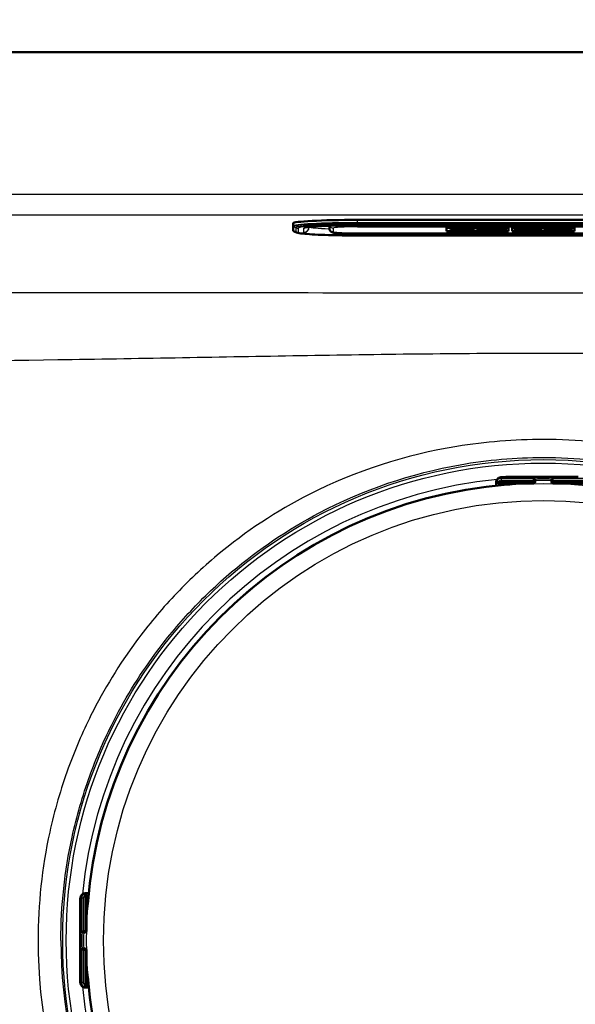
# Paper-space layout 'DT_5' of a CAD drawing. Units: millimetres. Extents: x 0 to 2100, y 0 to 2970.
# Drawn here: x 890 to 959, y 1867 to 1989 of the extents above; entities that cross this region are included whole.
import ezdxf

# ---------------------------------------------------------------- set-up
doc = ezdxf.new("R2010")
doc.units = ezdxf.units.MM
doc.header["$LTSCALE"] = 10
for name, color, linetype, lineweight in [('Dimensions(ISO)', 7, 'Continuous', 25), ('Visible Edges(ISO)', 7, 'Continuous', 50), ('Visible Tangent Edges(ISO)', 7, 'Continuous', 25)]:
    doc.layers.add(name, color=color, linetype=linetype, lineweight=lineweight)
doc.styles.add('Text_5.0mm', font='arial.ttf', dxfattribs={"width": 0.9})
doc.dimstyles.new('KS-STANDARD', dxfattribs={"dimscale": 10, "dimtxt": 5, "dimasz": 2.5, "dimexe": 3.175, "dimexo": 0, "dimgap": 0.8, "dimtad": 1, "dimdec": 1, "dimrnd": 1e-08, "dimtxsty": 'Text_5.0mm', "dimcen": 0.09, "dimdle": 10, "dimclrd": 7, "dimclre": 7, "dimclrt": 7, "dimadec": 0, "dimazin": 2, "dimtfac": 0.5, "dimtdec": 4, "dimtmove": 0, "dimatfit": 3, "dimfxl": 1, "dimtolj": 1, "dimlwd": 25, "dimlwe": 25, "dimarcsym": 0})

# ---------------------------------------------------------------- blocks, each defined once
blk = doc.blocks.new('*D3')
at = {"layer": 'Defpoints', "color": 0, "linetype": 'Continuous', "transparency": 16777216}
for p in [(399.7, 2117.69), (399.7, 1975.03), (1144.7, 1975.03)]:
    blk.add_point(p, dxfattribs=at)
at = {"layer": 'Dimensions(ISO)', "color": 7, "linetype": 'Continuous', "lineweight": 25, "transparency": 16777216}
for p, q in [((399.7, 1975.03), (399.7, 2149.44)), ((1144.7, 1975.03), (1144.7, 2149.44)), ((1119.7, 2117.69), (424.7, 2117.69))]:
    blk.add_line(p, q, dxfattribs=at)
at = {"layer": 'Dimensions(ISO)', "color": 7, "linetype": 'Continuous', "transparency": 16777216}
for points in [[(424.7, 2121.85), (424.7, 2113.52), (399.7, 2117.69)], [(1119.7, 2121.85), (1119.7, 2113.52), (1144.7, 2117.69)]]:
    blk.add_solid(points, dxfattribs=at)
at = {"layer": 'Dimensions(ISO)', "color": 7, "linetype": 'Continuous', "lineweight": 25, "transparency": 16777216, "insert": (722.51, 2151.11), "char_height": 50, "attachment_point": 4, "style": 'Text_5.0mm'}
blk.add_mtext('\\A1;745', dxfattribs=at)
blk = doc.blocks.new('*D5')
at = {"layer": 'Defpoints', "color": 0, "linetype": 'Continuous', "transparency": 16777216}
for p in [(769.7, 1985.03), (769.7, 1545.03), (1384.22, 1545.03)]:
    blk.add_point(p, dxfattribs=at)
at = {"layer": 'Dimensions(ISO)', "color": 7, "linetype": 'Continuous', "lineweight": 25, "transparency": 16777216}
for p, q in [((769.7, 1985.03), (1415.97, 1985.03)), ((1384.22, 1960.03), (1384.22, 1570.03)), ((769.7, 1545.03), (1415.97, 1545.03))]:
    blk.add_line(p, q, dxfattribs=at)
at = {"layer": 'Dimensions(ISO)', "color": 7, "linetype": 'Continuous', "transparency": 16777216}
for points in [[(1380.05, 1960.03), (1388.38, 1960.03), (1384.22, 1985.03)], [(1380.05, 1570.03), (1388.38, 1570.03), (1384.22, 1545.03)]]:
    blk.add_solid(points, dxfattribs=at)
at = {"layer": 'Dimensions(ISO)', "color": 7, "linetype": 'Continuous', "lineweight": 25, "transparency": 16777216, "insert": (1350.69, 1714.49), "char_height": 50, "attachment_point": 4, "rotation": 90, "style": 'Text_5.0mm'}
blk.add_mtext('\\A1;440', dxfattribs=at)

psp = doc.layouts.new('DT_5')

# ---------------------------------------------------------------- linework, layer by layer
at = {"layer": 'Visible Edges(ISO)'}
for p, q in [((774.703, 1985.028), (1134.703, 1985.028)), ((923.703, 1963.497), (923.703, 1963.844)), ((923.703, 1963.497), (923.703, 1962.974)), ((928.203, 1963.543), (928.203, 1963.221)), ((977.703, 1964.263), (931.703, 1964.263)), ((931.703, 1963.595), (977.703, 1963.595)), ((924.117, 1962.724), (923.851, 1962.82)), ((931.703, 1962.564), (977.703, 1962.564)), ((931.703, 1962.337), (977.703, 1962.337)), ((942.703, 1963.271), (950.395, 1963.271)), ((942.703, 1962.872), (942.703, 1963.271)), ((950.395, 1962.882), (942.703, 1962.882)), ((950.395, 1962.872), (942.703, 1962.872)), ((946.195, 1963.166), (943.192, 1963.166)), ((943.192, 1963.156), (943.192, 1963.166)), ((946.195, 1963.156), (943.192, 1963.156)), ((943.192, 1963.156), (943.192, 1963.122)), ((943.192, 1963.122), (943.487, 1963.122)), ((943.487, 1963.034), (943.192, 1963.034)), ((943.192, 1963.024), (943.192, 1963.034)), ((943.487, 1963.024), (943.192, 1963.024)), ((943.192, 1963.024), (943.192, 1962.988)), ((943.192, 1962.988), (945.093, 1962.988)), ((943.487, 1963.122), (943.487, 1963.024)), ((944.807, 1963.087), (944.807, 1963.122)), ((944.807, 1963.122), (945.496, 1963.122)), ((945.438, 1963.097), (944.807, 1963.097)), ((945.438, 1963.087), (944.807, 1963.087)), ((944.807, 1963.024), (944.807, 1963.058)), ((944.807, 1963.058), (945.438, 1963.058)), ((945.093, 1963.034), (944.807, 1963.034)), ((945.093, 1963.024), (944.807, 1963.024)), ((945.093, 1963.024), (945.093, 1963.034)), ((945.093, 1962.988), (945.093, 1963.024)), ((945.438, 1963.087), (945.438, 1963.097)), ((945.438, 1963.058), (945.438, 1963.087)), ((945.496, 1963.122), (945.496, 1963.105)), ((945.496, 1963.105), (946.195, 1963.105)), ((946.195, 1963.156), (946.195, 1963.166)), ((946.195, 1963.105), (946.195, 1963.156)), ((949.093, 1963.166), (946.456, 1963.166)), ((946.456, 1963.156), (946.456, 1963.166)), ((949.093, 1963.156), (946.456, 1963.156)), ((946.456, 1963.156), (946.456, 1963.122)), ((946.456, 1963.122), (946.795, 1963.122)), ((946.795, 1963.034), (946.456, 1963.034)), ((946.456, 1963.024), (946.456, 1963.034)), ((946.795, 1963.024), (946.456, 1963.024)), ((946.456, 1963.024), (946.456, 1962.988)), ((946.456, 1962.988), (948.299, 1962.988)), ((946.795, 1963.122), (946.795, 1963.024)), ((948.007, 1963.083), (948.007, 1963.122)), ((948.007, 1963.122), (948.376, 1963.122)), ((948.376, 1963.093), (948.007, 1963.093)), ((948.376, 1963.083), (948.007, 1963.083)), ((948.007, 1963.024), (948.007, 1963.059)), ((948.007, 1963.059), (948.435, 1963.059)), ((948.299, 1963.034), (948.007, 1963.034)), ((948.299, 1963.024), (948.007, 1963.024)), ((948.299, 1963.024), (948.299, 1963.034)), ((948.299, 1962.988), (948.299, 1963.024)), ((948.435, 1963.059), (949.038, 1962.988)), ((949.038, 1962.988), (950.167, 1962.988)), ((949.872, 1963.024), (949.476, 1963.069)), ((949.872, 1963.034), (949.547, 1963.071)), ((950.167, 1963.034), (949.872, 1963.034)), ((949.872, 1963.024), (949.872, 1963.034)), ((950.167, 1963.024), (949.872, 1963.024)), ((949.967, 1963.11), (949.967, 1963.12)), ((950.167, 1963.024), (950.167, 1963.034)), ((950.167, 1962.988), (950.167, 1963.024)), ((950.395, 1963.271), (950.395, 1962.872)), ((950.856, 1962.872), (950.856, 1963.271)), ((950.856, 1963.271), (958.549, 1963.271)), ((958.549, 1962.882), (950.856, 1962.882)), ((958.549, 1962.872), (950.856, 1962.872)), ((951.306, 1963.034), (951.084, 1963.034)), ((951.084, 1963.024), (951.084, 1963.034)), ((951.306, 1963.024), (951.084, 1963.024)), ((951.084, 1963.024), (951.084, 1962.988)), ((951.084, 1962.988), (952.484, 1962.988)), ((951.887, 1963.122), (951.306, 1963.024)), ((951.828, 1963.122), (951.306, 1963.034)), ((951.306, 1963.024), (951.306, 1963.034)), ((953.986, 1963.166), (951.629, 1963.166)), ((951.629, 1963.156), (951.629, 1963.166)), ((953.986, 1963.156), (951.629, 1963.156)), ((951.629, 1963.156), (951.629, 1963.122)), ((951.629, 1963.122), (951.887, 1963.122)), ((952.186, 1963.024), (952.272, 1963.041)), ((952.484, 1963.024), (952.186, 1963.024)), ((952.484, 1963.034), (952.237, 1963.034)), ((952.272, 1963.041), (953.075, 1963.041)), ((952.41, 1963.068), (952.693, 1963.123)), ((952.952, 1963.068), (952.41, 1963.068)), ((952.905, 1963.078), (952.461, 1963.078)), ((952.484, 1963.024), (952.484, 1963.034)), ((952.484, 1962.988), (952.484, 1963.024)), ((952.693, 1963.123), (952.952, 1963.068)), ((953.105, 1963.034), (952.832, 1963.034)), ((952.832, 1963.024), (952.832, 1963.034)), ((953.152, 1963.024), (952.832, 1963.024)), ((952.832, 1963.024), (952.832, 1962.988)), ((952.832, 1962.988), (954.583, 1962.988)), ((953.075, 1963.041), (953.152, 1963.024)), ((954.293, 1963.024), (953.727, 1963.122)), ((953.727, 1963.122), (953.986, 1963.122)), ((954.293, 1963.034), (953.785, 1963.122)), ((953.986, 1963.156), (953.986, 1963.166)), ((953.986, 1963.122), (953.986, 1963.156)), ((954.583, 1963.034), (954.293, 1963.034)), ((954.293, 1963.024), (954.293, 1963.034)), ((954.583, 1963.024), (954.293, 1963.024)), ((954.583, 1963.024), (954.583, 1963.034)), ((954.583, 1962.988), (954.583, 1963.024)), ((954.826, 1963.156), (954.826, 1963.166)), ((956.293, 1963.166), (954.826, 1963.166)), ((954.826, 1963.156), (954.826, 1963.122)), ((956.293, 1963.156), (954.826, 1963.156)), ((954.826, 1963.122), (955.136, 1963.122)), ((955.136, 1963.034), (954.826, 1963.034)), ((954.826, 1963.024), (954.826, 1963.034)), ((955.136, 1963.024), (954.826, 1963.024)), ((954.826, 1963.024), (954.826, 1962.988)), ((954.826, 1962.988), (956.13, 1962.988)), ((955.136, 1963.122), (955.136, 1963.024)), ((955.869, 1963.024), (955.869, 1963.089)), ((955.869, 1963.089), (957.016, 1962.988)), ((956.13, 1963.034), (955.869, 1963.034)), ((956.13, 1963.024), (955.869, 1963.024)), ((956.13, 1963.024), (956.13, 1963.034)), ((956.13, 1962.988), (956.13, 1963.024)), ((957.299, 1963.077), (956.293, 1963.166)), ((956.293, 1963.156), (956.293, 1963.166)), ((957.299, 1963.067), (956.293, 1963.156)), ((957.016, 1962.988), (957.964, 1962.988)), ((958.321, 1963.166), (957.038, 1963.166)), ((957.038, 1963.156), (957.038, 1963.166)), ((958.321, 1963.156), (957.038, 1963.156)), ((957.038, 1963.156), (957.038, 1963.122)), ((957.038, 1963.122), (957.299, 1963.122)), ((957.299, 1963.122), (957.299, 1963.067)), ((957.964, 1962.988), (957.964, 1963.122)), ((957.964, 1963.122), (958.321, 1963.122)), ((958.321, 1963.156), (958.321, 1963.166)), ((958.321, 1963.122), (958.321, 1963.156)), ((958.549, 1963.271), (958.549, 1962.872)), ((948.872, 1931.78), (948.872, 1931.681)), ((948.872, 1931.681), (948.872, 1931.353)), ((948.926, 1931.881), (948.926, 1931.828)), ((959.033, 1932.427), (950.372, 1932.427)), ((953.703, 1932.028), (953.703, 1932.148)), ((953.703, 1931.828), (953.703, 1932.028)), ((955.703, 1932.148), (955.703, 1932.028)), ((955.703, 1932.028), (955.703, 1931.828)), ((949.126, 1931.628), (953.503, 1931.628)), ((950.331, 1931.486), (950.331, 1931.628)), ((955.903, 1931.628), (960.28, 1931.628)), ((897.851, 1880.805), (897.903, 1880.805)), ((898.05, 1880.859), (897.951, 1880.859)), ((898.378, 1880.859), (898.05, 1880.859)), ((898.103, 1880.605), (898.103, 1876.228)), ((897.304, 1870.698), (897.304, 1879.359)), ((898.103, 1879.4), (898.245, 1879.4)), ((897.583, 1876.028), (897.703, 1876.028)), ((897.703, 1876.028), (897.903, 1876.028)), ((897.703, 1874.028), (897.583, 1874.028)), ((897.903, 1874.028), (897.703, 1874.028)), ((898.103, 1873.828), (898.103, 1869.451)), ((898.103, 1870.657), (898.245, 1870.657)), ((897.903, 1869.251), (897.851, 1869.251)), ((897.951, 1869.198), (898.05, 1869.198)), ((898.05, 1869.198), (898.378, 1869.198))]:
    psp.add_line(p, q, dxfattribs=at)
for centre, radius, start, end in [((949.126, 1931.828), 0.2, 180, 270), ((953.503, 1931.828), 0.2, 270, 0), ((955.903, 1931.828), 0.2, 180, 270), ((954.703, 1875.028), 56.626, 94.54627, 175.45373), ((897.903, 1880.605), 0.2, 0, 90), ((897.903, 1876.228), 0.2, 270, 0), ((897.903, 1873.828), 0.2, 0, 90), ((897.903, 1869.451), 0.2, 270, 0), ((954.703, 1875.028), 56.626, 184.54627, 265.45373)]:
    psp.add_arc(centre, radius, start, end, dxfattribs=at)
for centre, major_axis, ratio, start_param, end_param in [((931.703, 1963.844), (-8, 0), 0.052336, 4.712389, 6.2831853), ((948.376, 1963.103), (0.366, 0), 0.052336, 4.712389, 7.8539816), ((948.376, 1963.113), (0.366, 0), 0.052336, 4.712389, 6.0194679), ((949.093, 1963.12), (0.874, 0), 0.052336, 0, 1.5707963), ((949.093, 1963.11), (0.874, 0), 0.052336, 5.1658806, 7.8539816), ((949.472, 1931.681), (-0.6, 0), 0.9986295, 5.7595865, 6.2831853), ((949.126, 1931.881), (-0.2, 0), 0.9986295, 5.7595865, 6.2831853), ((898.05, 1880.259), (0, 0.6), 0.9986295, 0, 0.5235988), ((897.851, 1880.605), (-0.1, 0.173), 0.9993145, 5.7595865, 6.2831853), ((897.851, 1869.451), (0, -0.2), 0.9986295, 5.7595865, 6.2831853), ((898.05, 1869.798), (0, -0.6), 0.9986295, 5.7595865, 6.2831853)]:
    psp.add_ellipse(centre, major_axis=major_axis, ratio=ratio, start_param=start_param, end_param=end_param, dxfattribs=at)
psp.add_open_spline([(925.095, 1964.081), (925.1, 1964.101), (925.103, 1964.122), (925.103, 1964.144)], degree=3, dxfattribs=at)
for points, knots in [([(925.303, 1963.334), (925.303, 1963.334), (925.307, 1963.335), (925.337, 1963.343), (925.409, 1963.357), (925.678, 1963.396), (925.933, 1963.422), (926.627, 1963.475), (927.094, 1963.5), (928.175, 1963.544), (928.793, 1963.562), (930.105, 1963.587), (930.798, 1963.594), (931.565, 1963.595), (931.634, 1963.595), (931.703, 1963.595)], [0.1692583, 0.1692583, 0.1692583, 0.1692583, 0.2018782, 0.2018782, 0.3496393, 0.3496393, 0.6064243, 0.6064243, 0.9114489, 0.9114489, 1.2256082, 1.2256082, 1.5397674, 1.5397674, 1.5707963, 1.5707963, 1.5707963, 1.5707963]), ([(923.851, 1962.82), (923.838, 1962.825), (923.826, 1962.83), (923.803, 1962.84), (923.792, 1962.846), (923.77, 1962.859), (923.759, 1962.866), (923.738, 1962.885), (923.727, 1962.897), (923.709, 1962.93), (923.703, 1962.951), (923.703, 1962.974)], [6.13869386, 6.13869386, 6.13869386, 6.13869386, 6.16759215, 6.16759215, 6.19649044, 6.19649044, 6.22538873, 6.22538873, 6.25428702, 6.25428702, 6.28318531, 6.28318531, 6.28318531, 6.28318531]), ([(924.117, 1962.724), (924.255, 1962.675), (924.357, 1962.655), (924.726, 1962.586), (925.029, 1962.553), (925.805, 1962.488), (926.27, 1962.459), (927.331, 1962.41), (927.925, 1962.39), (929.197, 1962.358), (929.875, 1962.348), (930.944, 1962.339), (931.323, 1962.337), (931.703, 1962.337)], [0.1444914, 0.1444914, 0.1444914, 0.1444914, 0.2754126, 0.2754126, 0.5606736, 0.5606736, 0.8459345, 0.8459345, 1.1311955, 1.1311955, 1.4164565, 1.4164565, 1.5707963, 1.5707963, 1.5707963, 1.5707963]), ([(928.203, 1963.221), (928.203, 1963.165), (928.213, 1963.108), (928.247, 1963.006), (928.271, 1962.963), (928.326, 1962.885), (928.356, 1962.855), (928.416, 1962.804), (928.443, 1962.786), (928.501, 1962.754), (928.527, 1962.743), (928.597, 1962.716), (928.631, 1962.707), (928.787, 1962.671), (928.912, 1962.658), (929.255, 1962.628), (929.464, 1962.615), (929.947, 1962.593), (930.219, 1962.584), (930.804, 1962.571), (931.115, 1962.566), (931.521, 1962.564), (931.612, 1962.564), (931.703, 1962.564)], [3.1415927, 3.1415927, 3.1415927, 3.1415927, 3.1591191, 3.1591191, 3.1783796, 3.1783796, 3.2024063, 3.2024063, 3.2329553, 3.2329553, 3.2762343, 3.2762343, 3.3656705, 3.3656705, 3.6798297, 3.6798297, 3.993989, 3.993989, 4.3081483, 4.3081483, 4.6223075, 4.6223075, 4.712389, 4.712389, 4.712389, 4.712389]), ([(948.872, 1931.78), (948.872, 1931.846), (948.883, 1931.912), (948.924, 1932.034), (948.955, 1932.092), (949.032, 1932.194), (949.079, 1932.239), (949.155, 1932.292), (949.18, 1932.307), (949.228, 1932.332), (949.25, 1932.341), (949.306, 1932.362), (949.338, 1932.371), (949.391, 1932.382), (949.413, 1932.386), (949.486, 1932.397), (949.536, 1932.402), (949.652, 1932.41), (949.719, 1932.414), (949.891, 1932.421), (950.003, 1932.424), (950.202, 1932.427), (950.287, 1932.427), (950.372, 1932.427)], [0, 0, 0, 0, 0.0196573, 0.0196573, 0.03895142, 0.03895142, 0.05823465, 0.05823465, 0.06738272, 0.06738272, 0.07529659, 0.07529659, 0.08790625, 0.08790625, 0.09967294, 0.09967294, 0.12689063, 0.12689063, 0.15433077, 0.15433077, 0.19062796, 0.19062796, 0.21603617, 0.21603617, 0.21603617, 0.21603617]), ([(950.214, 1931.476), (950.256, 1931.479), (950.297, 1931.483), (950.375, 1931.49), (950.412, 1931.494), (950.477, 1931.502), (950.506, 1931.505), (950.55, 1931.512), (950.566, 1931.515), (950.578, 1931.517), (950.58, 1931.518), (950.58, 1931.518), (950.58, 1931.518), (950.58, 1931.518)], [0, 0, 0, 0, 0.012563017, 0.012563017, 0.025126033, 0.025126033, 0.037514539, 0.037514539, 0.049084071, 0.049084071, 0.052984347, 0.052984347, 0.053534846, 0.053534846, 0.053534846, 0.053534846]), ([(897.304, 1879.359), (897.304, 1879.463), (897.305, 1879.569), (897.308, 1879.765), (897.311, 1879.858), (897.318, 1880.026), (897.322, 1880.102), (897.331, 1880.205), (897.334, 1880.239), (897.342, 1880.298), (897.346, 1880.323), (897.355, 1880.371), (897.36, 1880.392), (897.377, 1880.45), (897.392, 1880.49), (897.429, 1880.561), (897.449, 1880.593), (897.503, 1880.662), (897.539, 1880.699), (897.627, 1880.769), (897.683, 1880.8), (897.802, 1880.844), (897.866, 1880.857), (897.937, 1880.859), (897.944, 1880.859), (897.951, 1880.859)], [0, 0, 0, 0, 0.03125424, 0.03125424, 0.06205631, 0.06205631, 0.09385377, 0.09385377, 0.11215263, 0.11215263, 0.12586969, 0.12586969, 0.1351267, 0.1351267, 0.14902565, 0.14902565, 0.16060251, 0.16060251, 0.17588251, 0.17588251, 0.19469409, 0.19469409, 0.2139782, 0.2139782, 0.21605307, 0.21605307, 0.21605307, 0.21605307]), ([(898.213, 1879.151), (898.213, 1879.151), (898.213, 1879.152), (898.215, 1879.157), (898.216, 1879.165), (898.22, 1879.188), (898.223, 1879.206), (898.229, 1879.254), (898.233, 1879.285), (898.24, 1879.354), (898.244, 1879.392), (898.25, 1879.46), (898.253, 1879.488), (898.255, 1879.517)], [0.019765287, 0.019765287, 0.019765287, 0.019765287, 0.022905793, 0.022905793, 0.029801543, 0.029801543, 0.040160222, 0.040160222, 0.052161782, 0.052161782, 0.064649813, 0.064649813, 0.073300466, 0.073300466, 0.073300466, 0.073300466]), ([(897.951, 1869.198), (897.886, 1869.198), (897.819, 1869.209), (897.697, 1869.25), (897.639, 1869.281), (897.537, 1869.358), (897.492, 1869.405), (897.439, 1869.481), (897.424, 1869.506), (897.399, 1869.554), (897.39, 1869.576), (897.369, 1869.632), (897.361, 1869.664), (897.349, 1869.717), (897.345, 1869.739), (897.334, 1869.812), (897.33, 1869.861), (897.321, 1869.978), (897.317, 1870.045), (897.31, 1870.217), (897.307, 1870.329), (897.304, 1870.528), (897.304, 1870.613), (897.304, 1870.698)], [0, 0, 0, 0, 0.0196573, 0.0196573, 0.03895142, 0.03895142, 0.05823465, 0.05823465, 0.06738272, 0.06738272, 0.07529659, 0.07529659, 0.08790625, 0.08790625, 0.09967294, 0.09967294, 0.12689063, 0.12689063, 0.15433077, 0.15433077, 0.19062796, 0.19062796, 0.21603617, 0.21603617, 0.21603617, 0.21603617]), ([(898.255, 1870.54), (898.252, 1870.581), (898.248, 1870.623), (898.241, 1870.701), (898.237, 1870.738), (898.229, 1870.803), (898.226, 1870.832), (898.219, 1870.876), (898.216, 1870.892), (898.214, 1870.904), (898.213, 1870.906), (898.213, 1870.906), (898.213, 1870.906), (898.213, 1870.906)], [0, 0, 0, 0, 0.012563017, 0.012563017, 0.025126033, 0.025126033, 0.037514539, 0.037514539, 0.049084071, 0.049084071, 0.052984347, 0.052984347, 0.053534846, 0.053534846, 0.053534846, 0.053534846])]:
    psp.add_open_spline(points, degree=3, knots=knots, dxfattribs=at)
at = {"layer": 'Visible Tangent Edges(ISO)'}
for p, q in [((1099.613, 1967.401), (809.793, 1967.401)), ((809.793, 1964.904), (1099.613, 1964.904)), ((923.768, 1962.88), (923.768, 1963.403)), ((923.768, 1963.403), (924.037, 1963.306)), ((931.703, 1963.916), (931.703, 1964.263)), ((931.703, 1963.916), (931.703, 1963.818)), ((977.703, 1963.916), (931.703, 1963.916)), ((931.703, 1963.818), (977.703, 1963.818)), ((931.703, 1963.707), (931.703, 1963.818)), ((977.703, 1963.707), (931.703, 1963.707)), ((931.703, 1963.707), (931.703, 1963.629)), ((931.703, 1963.629), (977.703, 1963.629)), ((977.703, 1963.596), (931.703, 1963.596)), ((931.703, 1963.596), (931.703, 1963.595)), ((931.703, 1963.402), (931.703, 1963.595)), ((931.703, 1963.402), (977.703, 1963.402)), ((923.768, 1962.88), (924.037, 1962.782)), ((924.037, 1963.306), (924.037, 1962.782)), ((924.379, 1962.722), (924.379, 1963.245)), ((925.003, 1963.245), (925.003, 1962.722)), ((928.703, 1962.722), (928.703, 1963.245)), ((931.703, 1962.565), (931.703, 1962.564)), ((977.703, 1962.565), (931.703, 1962.565)), ((931.703, 1962.564), (931.703, 1962.371)), ((931.703, 1962.371), (977.703, 1962.371)), ((931.703, 1962.339), (931.703, 1962.337)), ((977.703, 1962.339), (931.703, 1962.339)), ((948.376, 1963.083), (948.376, 1963.093)), ((949.093, 1963.156), (949.093, 1963.166)), ((948.952, 1931.928), (948.952, 1931.98)), ((949.126, 1931.818), (949.126, 1931.628)), ((953.503, 1931.818), (949.126, 1931.818)), ((949.472, 1932.228), (949.472, 1932.379)), ((949.472, 1932.228), (949.472, 1932.017)), ((953.503, 1932.228), (949.472, 1932.228)), ((949.472, 1932.017), (953.503, 1932.017)), ((950.372, 1932.426), (950.372, 1932.427)), ((950.372, 1932.426), (959.033, 1932.426)), ((953.503, 1932.348), (953.503, 1932.228)), ((953.503, 1932.017), (953.503, 1932.228)), ((953.503, 1932.017), (953.503, 1931.818)), ((953.503, 1931.628), (953.503, 1931.818)), ((955.903, 1932.228), (955.903, 1932.348)), ((955.903, 1932.228), (955.903, 1932.017)), ((959.933, 1932.228), (955.903, 1932.228)), ((955.903, 1931.818), (955.903, 1932.017)), ((955.903, 1932.017), (959.933, 1932.017)), ((955.903, 1931.818), (955.903, 1931.628)), ((960.28, 1931.818), (955.903, 1931.818)), ((949.931, 1931.453), (949.931, 1931.628)), ((950.214, 1931.476), (950.214, 1931.476)), ((897.751, 1880.779), (897.803, 1880.779)), ((898.103, 1880.605), (897.913, 1880.605)), ((897.913, 1880.605), (897.913, 1876.228)), ((897.304, 1879.359), (897.305, 1879.359)), ((897.305, 1870.698), (897.305, 1879.359)), ((897.352, 1880.259), (897.503, 1880.259)), ((897.714, 1880.259), (897.503, 1880.259)), ((897.503, 1880.259), (897.503, 1876.228)), ((897.714, 1876.228), (897.714, 1880.259)), ((898.103, 1879.8), (898.278, 1879.8)), ((898.255, 1879.517), (898.255, 1879.517)), ((897.503, 1876.228), (897.383, 1876.228)), ((897.503, 1876.228), (897.714, 1876.228)), ((897.913, 1876.228), (897.714, 1876.228)), ((897.913, 1876.228), (898.103, 1876.228)), ((897.383, 1873.828), (897.503, 1873.828)), ((897.714, 1873.828), (897.503, 1873.828)), ((897.503, 1873.828), (897.503, 1869.798)), ((897.714, 1873.828), (897.913, 1873.828)), ((897.714, 1869.798), (897.714, 1873.828)), ((898.103, 1873.828), (897.913, 1873.828)), ((897.913, 1873.828), (897.913, 1869.451)), ((897.304, 1870.698), (897.305, 1870.698)), ((897.503, 1869.798), (897.352, 1869.798)), ((897.714, 1869.798), (897.503, 1869.798)), ((897.913, 1869.451), (898.103, 1869.451)), ((898.103, 1870.257), (898.278, 1870.257)), ((898.255, 1870.54), (898.255, 1870.54)), ((897.803, 1869.278), (897.751, 1869.278))]:
    psp.add_line(p, q, dxfattribs=at)
for radius in [59.548, 59.114, 56.606, 54.484]:
    psp.add_circle((954.703, 1875.028), radius, dxfattribs=at)
for radius, start, end in [(57.386, 95.72016, 174.27984), (56.626, 94.54627, 175.45373), (62.603, 180, 0), (59.771, 180, 0), (56.626, 184.54627, 265.45373), (57.386, 185.72016, 264.27984)]:
    psp.add_arc((954.703, 1875.028), radius, start, end, dxfattribs=at)
for centre, major_axis, ratio, start_param, end_param in [((931.703, 1963.497), (-8, 0), 0.052336, 4.712389, 6.2831853), ((923.803, 1963.497), (-0.1, 0), 0.9986295, 0, 1.2217305), ((931.703, 1963.403), (-7.934, 0), 0.052336, 4.712389, 6.2831853), ((931.703, 1963.306), (-7.666, 0), 0.052336, 4.712389, 6.2831853), ((931.703, 1963.245), (-7.324, 0), 0.052336, 4.712389, 6.2831853), ((931.703, 1963.245), (-6.7, 0), 0.052336, 4.712389, 6.2831853), ((925.003, 1963.421), (0.7, 0), 0.9986295, 4.712389, 6.2477218), ((925.003, 1963.944), (-0.7, 0), 0.9986295, 1.5707963, 2.1221774), ((931.703, 1963.421), (-6, 0), 0.052336, 0.073119, 0.948592), ((928.703, 1963.745), (0.5, 0), 0.9986295, 3.5543364, 4.712389), ((931.703, 1963.245), (-3, 0), 0.052336, 4.712389, 6.2831853), ((923.803, 1962.974), (-0.1, 0), 0.9986295, 0, 1.2217305), ((931.703, 1962.88), (-7.934, 0), 0.052336, 0, 0.1444914), ((924.379, 1964.244), (-1, 0), 0.9986295, 1.2217305, 1.5707963), ((924.379, 1963.721), (1, 0), 0.9986295, 4.3633231, 4.712389), ((931.703, 1962.782), (-7.666, 0), 0.052336, 0, 0.1444914), ((931.703, 1962.722), (-7.324, 0), 0.052336, 0, 1.5707963), ((931.703, 1962.722), (-6.7, 0), 0.052336, 0, 1.5707963), ((928.703, 1963.221), (-0.5, 0), 0.9986295, 0, 1.5707963), ((931.703, 1962.722), (-3, 0), 0.052336, 0, 1.5707963), ((949.472, 1931.78), (-0.6, 0), 0.9986295, 4.712389, 6.2831853), ((949.126, 1931.828), (-0.2, 0), 0.9986295, 5.7595865, 6.2831853), ((949.472, 1931.628), (-0.6, 0), 0.9986295, 4.712389, 5.7595865), ((949.126, 1931.828), (-0.173, 0.1), 0.0453243, 0.0261979, 1.5969942), ((949.472, 1931.618), (0.4, 0), 0.9986295, 1.5707963, 2.6179939), ((950.372, 1932.379), (-0.9, 0), 0.052336, 4.712389, 6.2831853), ((954.703, 1932.348), (1.2, 0), 0.052336, 0, 3.1415927), ((953.503, 1932.148), (0.2, 0), 0.9986295, 0, 1.5707963), ((953.503, 1932.028), (0.2, 0), 0.9986295, 0, 1.5707963), ((953.503, 1932.028), (0.2, 0), 0.052336, 4.712389, 6.2831853), ((953.503, 1931.828), (0.2, 0), 0.052336, 4.712389, 6.2831853), ((954.703, 1932.148), (-1, 0), 0.052336, 3.1415927, 6.2831853), ((954.703, 1931.949), (1, 0), 0.052336, 0, 3.1415927), ((955.903, 1932.148), (-0.2, 0), 0.9986295, 4.712389, 6.2831853), ((955.903, 1932.028), (-0.2, 0), 0.9986295, 4.712389, 6.2831853), ((955.903, 1932.028), (-0.2, 0), 0.052336, 0, 1.5707963), ((955.903, 1931.828), (-0.2, 0), 0.052336, 0, 1.5707963), ((950.605, 1931.432), (0.012, 0.0993), 0.9645145, 0.1995413, 0.7680405), ((897.951, 1880.259), (0, 0.6), 0.9986295, 0, 1.5707963), ((898.103, 1880.259), (0, -0.6), 0.9986295, 3.6651914, 4.712389), ((898.113, 1880.259), (0, 0.4), 0.9986295, 0.5235988, 1.5707963), ((897.903, 1880.605), (-0.1, 0.173), 0.9993145, 5.7595865, 6.2831853), ((897.903, 1880.605), (-0.1, 0.173), 0.0453243, 4.6861911, 6.2569874), ((897.352, 1879.359), (0, 0.9), 0.052336, 0, 1.5707963), ((898.299, 1879.126), (-0.0993, -0.012), 0.9645145, 5.5149018, 6.083644), ((897.383, 1875.028), (0, 1.2), 0.052336, 0, 3.1415927), ((897.583, 1876.228), (0, -0.2), 0.9986295, 4.712389, 6.2831853), ((897.703, 1876.228), (0, -0.2), 0.9986295, 4.712389, 6.2831853), ((897.583, 1875.028), (0, -1), 0.052336, 3.1415927, 6.2831853), ((897.703, 1876.228), (0, -0.2), 0.052336, 0, 1.5707963), ((897.783, 1875.028), (0, 1), 0.052336, 0, 3.1415927), ((897.903, 1876.228), (0, -0.2), 0.052336, 0, 1.5707963), ((897.583, 1873.828), (0, 0.2), 0.9986295, 0, 1.5707963), ((897.703, 1873.828), (0, 0.2), 0.9986295, 0, 1.5707963), ((897.703, 1873.828), (0, 0.2), 0.052336, 4.712389, 6.2831853), ((897.903, 1873.828), (0, 0.2), 0.052336, 4.712389, 6.2831853), ((897.352, 1870.698), (0, -0.9), 0.052336, 4.712389, 6.2831853), ((898.299, 1870.931), (-0.0993, 0.012), 0.9645145, 0.1995413, 0.7680405), ((897.951, 1869.798), (0, -0.6), 0.9986295, 4.712389, 6.2831853), ((898.103, 1869.798), (0, -0.6), 0.9986295, 4.712389, 5.7595865), ((898.113, 1869.798), (0, 0.4), 0.9986295, 1.5707963, 2.6179939), ((897.903, 1869.451), (-0.1, -0.173), 0.0453243, 0.0261979, 1.5969942), ((897.903, 1869.451), (0, -0.2), 0.9986295, 5.7595865, 6.2831853)]:
    psp.add_ellipse(centre, major_axis=major_axis, ratio=ratio, start_param=start_param, end_param=end_param, dxfattribs=at)
for points, knots in [([(1089.984, 1955.276), (1087.474, 1955.271), (1084.963, 1955.267), (1080.52, 1955.26), (1078.588, 1955.257), (1075.601, 1955.254), (1074.546, 1955.253), (1072.964, 1955.251), (1072.436, 1955.251), (1071.381, 1955.25), (1070.854, 1955.25), (1070.326, 1955.25), (1063.032, 1955.249), (1055.739, 1955.247), (1041.151, 1955.243), (1033.857, 1955.24), (1015.168, 1955.231), (1003.772, 1955.223), (979.819, 1955.209), (967.262, 1955.203), (944.996, 1955.203), (935.288, 1955.206), (915.872, 1955.217), (906.165, 1955.223), (877.333, 1955.24), (858.205, 1955.247), (839.079, 1955.25), (838.26, 1955.25), (837.441, 1955.251), (835.802, 1955.252), (834.983, 1955.252), (832.525, 1955.255), (830.887, 1955.257), (825.972, 1955.264), (822.696, 1955.27), (819.421, 1955.276)], [-27.0581545, -27.0581545, -27.0581545, -27.0581545, -26.3045153, -26.3045153, -25.7247367, -25.7247367, -25.4081748, -25.4081748, -25.2498938, -25.2498938, -25.0916128, -25.0916128, -25.0916128, -22.9035007, -22.9035007, -20.7153836, -20.7153836, -17.2963344, -17.2963344, -13.5290773, -13.5290773, -10.6165989, -10.6165989, -7.7041204, -7.7041204, -1.9666138, -1.9666138, -1.9666138, -1.7207871, -1.7207871, -1.4749603, -1.4749603, -0.9833069, -0.9833069, 0, 0, 0, 0]), ([(839.052, 1946.427), (858.153, 1946.539), (877.244, 1946.693), (906.047, 1947.136), (915.753, 1947.322), (935.206, 1947.645), (944.956, 1947.771), (967.314, 1947.771), (979.92, 1947.558), (1003.894, 1947.133), (1015.275, 1946.939), (1033.938, 1946.708), (1041.219, 1946.636), (1055.786, 1946.517), (1063.069, 1946.47), (1070.353, 1946.427)], [1.9666138, 1.9666138, 1.9666138, 1.9666138, 7.7041204, 7.7041204, 10.6165989, 10.6165989, 13.5290773, 13.5290773, 17.2963344, 17.2963344, 20.7153836, 20.7153836, 22.9035007, 22.9035007, 25.0916128, 25.0916128, 25.0916128, 25.0916128]), ([(1005.096, 1912.121), (1003.377, 1914.444), (1001.496, 1916.645), (996.889, 1921.327), (994.049, 1923.738), (987.645, 1928.235), (984.037, 1930.251), (976.157, 1933.668), (971.768, 1935.011), (963.129, 1936.674), (958.907, 1937.066), (951.12, 1937.066), (947.526, 1936.78), (937.672, 1935.18), (931.428, 1933.185), (921.674, 1928.217), (917.822, 1925.676), (912.429, 1921.165), (910.648, 1919.484), (907.311, 1915.938), (905.757, 1914.078), (904.31, 1912.121)], [-15.6579411, -15.6579411, -15.6579411, -15.6579411, -14.7897026, -14.7897026, -13.6811662, -13.6811662, -12.4505725, -12.4505725, -11.0836186, -11.0836186, -9.8128435, -9.8128435, -8.7300276, -8.7300276, -6.7907888, -6.7907888, -5.4217782, -5.4217782, -4.6920131, -4.6920131, -3.962248, -3.962248, -3.962248, -3.962248]), ([(894.931, 1875.028), (894.931, 1879.302), (895.395, 1883.617), (896.881, 1890.4), (897.617, 1892.936), (899.28, 1897.525), (900.174, 1899.616), (902.722, 1904.738), (904.53, 1907.698), (906.567, 1910.467), (907.946, 1912.341), (909.425, 1914.123), (912.602, 1917.528), (914.297, 1919.144), (919.431, 1923.494), (923.098, 1925.96), (932.395, 1930.845), (938.359, 1932.883), (947.808, 1934.542), (951.261, 1934.843), (958.742, 1934.843), (962.797, 1934.43), (971.076, 1932.712), (975.271, 1931.343), (982.788, 1927.952), (986.224, 1925.98), (992.322, 1921.622), (995.025, 1919.298), (999.41, 1914.802), (1001.201, 1912.691), (1002.838, 1910.467), (1004.241, 1908.56), (1005.528, 1906.575), (1007.965, 1902.277), (1009.09, 1899.954), (1011.03, 1895.191), (1011.842, 1892.757), (1013.805, 1885.316), (1014.474, 1880.148), (1014.474, 1875.028)], [0, 0, 0, 0, 1.346325, 1.346325, 2.1717665, 2.1717665, 2.8836497, 2.8836497, 3.962248, 3.962248, 3.962248, 4.6920131, 4.6920131, 5.4217782, 5.4217782, 6.7907888, 6.7907888, 8.7300276, 8.7300276, 9.8128435, 9.8128435, 11.0836186, 11.0836186, 12.4505725, 12.4505725, 13.6811662, 13.6811662, 14.7897026, 14.7897026, 15.6579411, 15.6579411, 15.6579411, 16.402413, 16.402413, 17.2087672, 17.2087672, 18.0151214, 18.0151214, 19.6278349, 19.6278349, 19.6278349, 19.6278349]), ([(950.214, 1931.476), (950.24, 1931.478), (950.266, 1931.48), (950.332, 1931.486), (950.372, 1931.49), (950.455, 1931.499), (950.497, 1931.504), (950.572, 1931.514), (950.6, 1931.52), (950.616, 1931.527), (950.612, 1931.53), (950.598, 1931.532)], [0, 0, 0, 0, 0.007791475, 0.007791475, 0.020257835, 0.020257835, 0.036464102, 0.036464102, 0.057532251, 0.057532251, 0.073300466, 0.073300466, 0.073300466, 0.073300466]), ([(904.31, 1912.121), (902.17, 1909.23), (900.272, 1906.135), (897.598, 1900.775), (896.659, 1898.586), (894.914, 1893.783), (894.143, 1891.127), (892.585, 1884.023), (892.1, 1879.505), (892.1, 1875.028)], [-3.962248, -3.962248, -3.962248, -3.962248, -2.8836497, -2.8836497, -2.1717665, -2.1717665, -1.346325, -1.346325, 0, 0, 0, 0]), ([(898.199, 1879.133), (898.2, 1879.126), (898.201, 1879.122), (898.204, 1879.117), (898.207, 1879.121), (898.213, 1879.143), (898.218, 1879.167), (898.228, 1879.242), (898.235, 1879.299), (898.246, 1879.412), (898.251, 1879.464), (898.255, 1879.517)], [0, 0, 0, 0, 0.007791328, 0.007791328, 0.020257452, 0.020257452, 0.036463413, 0.036463413, 0.057531162, 0.057531162, 0.073300466, 0.073300466, 0.073300466, 0.073300466]), ([(898.255, 1870.54), (898.253, 1870.566), (898.251, 1870.592), (898.245, 1870.658), (898.241, 1870.697), (898.232, 1870.781), (898.227, 1870.822), (898.217, 1870.898), (898.211, 1870.926), (898.204, 1870.941), (898.201, 1870.938), (898.199, 1870.924)], [0, 0, 0, 0, 0.007791475, 0.007791475, 0.020257835, 0.020257835, 0.036464102, 0.036464102, 0.057532251, 0.057532251, 0.073300466, 0.073300466, 0.073300466, 0.073300466])]:
    psp.add_open_spline(points, degree=3, knots=knots, dxfattribs=at)
for points in [[(950.598, 1931.532), (950.509, 1931.542), (950.42, 1931.553), (950.331, 1931.563)], [(898.168, 1879.4), (898.178, 1879.311), (898.189, 1879.222), (898.199, 1879.133)], [(898.199, 1870.924), (898.189, 1870.835), (898.178, 1870.746), (898.168, 1870.657)]]:
    psp.add_open_spline(points, degree=3, dxfattribs=at)

# ---------------------------------------------------------------- dimensions: what is measured, and where the dimension line sits
at = {"layer": 'Dimensions(ISO)', "color": 7, "linetype": 'Continuous', "lineweight": 25}
for base, p1, p2, angle, picture, middle in [((399.703, 2117.687), (1144.703, 1975.028), (399.703, 1975.028), 180, '*D3', (772.203, 2117.687)), ((1384.215, 1545.028), (769.703, 1985.028), (769.703, 1545.028), 270, '*D5', (1384.215, 1765.028))]:
    dim = psp.add_linear_dim(base=base, p1=p1, p2=p2, angle=angle, dimstyle='KS-STANDARD', override={"dimgap": 0.8, "dimdec": 1, "dimtol": 0, "dimlim": 0, "dimtp": 0, "dimtm": 0, "dimtdec": 4, "dimtofl": 0, "dimatfit": 1}, dxfattribs=at)
    dim.commit()
    dim.dimension.update_dxf_attribs({"geometry": picture, "text_midpoint": middle, "dimtype": 160})

doc.saveas('drawing.dxf')
